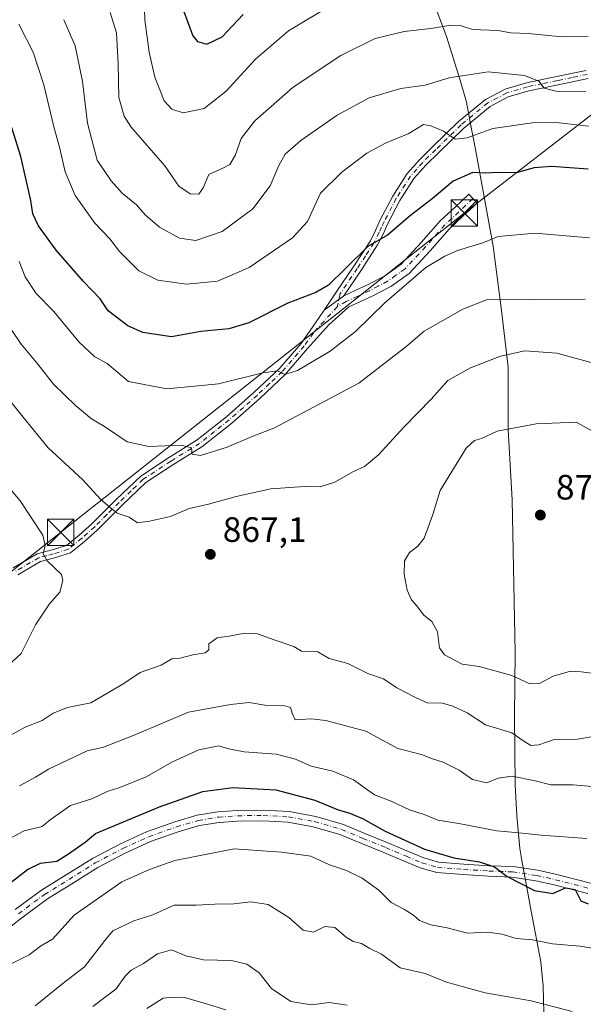
# Model space of a CAD drawing. Units: metres. Extents: x 627572 to 631018, y 4748123 to 4750500.
# Drawn here: x 629647 to 629807, y 4749248 to 4749528 of the extents above; entities that cross this region are included whole.
import ezdxf

# ---------------------------------------------------------------- set-up
doc = ezdxf.new("R2010")
doc.units = ezdxf.units.M
doc.header["$MEASUREMENT"] = 0
doc.linetypes.add('DGN Style 4', pattern=[2.6384748266838614, 1.318413404963828, -0.6592067024819142, 0.001648016756204785, -0.6592067024819142])
for name, color, linetype, lineweight in [('Camino Cxs', 7, 'Continuous', 0), ('Camino eje', 30, 'DGN Style 4', 13), ('Curva de nivel maestra', 30, 'Continuous', 30), ('Curva de nivel normal', 30, 'Continuous', 0), ('Entidad de ámbito territorial', 7, 'Continuous', 0), ('Entidad de ámbito territorial CxS', 92, 'Continuous', 0), ('Pista pavimentada Cxs', 135, 'Continuous', 0), ('Pista pavimentada eje', 135, 'DGN Style 4', 0), ('Punto de cota en terreno', 7, 'Continuous', 0), ('Rótulo de punto de cota en terreno', 7, 'Continuous', 0), ('Tendido', 6, 'Continuous', 0), ('Torre de tendido puntual', 7, 'Continuous', 0)]:
    doc.layers.add(name, color=color, linetype=linetype, lineweight=lineweight)
doc.styles.add('Style-Arial', font='txt')

# ---------------------------------------------------------------- blocks, each defined once
blk = doc.blocks.new('5PATER')
at = {"layer": 'Punto de cota en terreno', "linetype": 'Continuous', "lineweight": 0}
h = blk.add_hatch(color=51, dxfattribs=at)
edge = h.paths.add_edge_path()
edge.add_ellipse((0, 0), major_axis=(-0.1095731443231308, -0.1110710700762829), ratio=0.9994222409660322, start_angle=0, end_angle=360)
blk = doc.blocks.new('5TTEND')
at = {"layer": 'Entidad de ámbito territorial', "color": 7, "linetype": 'Continuous', "lineweight": 0}
for p, q in [((-0.375, 0.3754), (0.375, -0.3746)), ((0.3720000000000001, 0.3784000000000001), (-0.3720000000000001, -0.3776))]:
    blk.add_line(p, q, dxfattribs=at)
at = {"layer": 'Entidad de ámbito territorial', "color": 7, "linetype": 'Continuous', "lineweight": 0, "flags": 128}
blk.add_lwpolyline([(-0.375, -0.3746), (0.375, -0.3746), (0.375, 0.3754), (-0.375, 0.3754), (-0.3720000000000001, -0.3776)], dxfattribs=at)

msp = doc.modelspace()

# ---------------------------------------------------------------- linework, layer by layer
at = {"layer": 'Camino Cxs', "color": 7, "linetype": 'Continuous', "lineweight": 0, "extrusion": (0.1008719590092755, 0.07252398668181245, 0.9922525481153511), "elevation": 408817.912995833, "flags": 128}
msp.add_lwpolyline([(3488609.494433663, -3258261.355523926), (3488609.494433664, -3258268.243960164)], dxfattribs=at)
msp.add_lwpolyline([(3488609.494433663, -3258261.355523926), (3488609.494433664, -3258268.243960164)], dxfattribs=at)
at = {"layer": 'Camino Cxs', "color": 7, "linetype": 'Continuous', "lineweight": 0}
for points in [[(629808.6201, 4749511.0701, 841.6499999999943), (629800.0701000001, 4749509.290100001, 846.6542000000045), (629791.6801000005, 4749507.550100001, 850.6229000000021), (629785.8901000004, 4749505.8301, 851.6521000000067), (629780.7001, 4749503.130100001, 851.7109000000056), (629773.2401000002, 4749496.960100001, 853.6557999999932), (629766.1201, 4749490.040100001, 851.6238000000012), (629762.4001000002, 4749486.4101, 855.216499999995), (629759.0701000001, 4749482.620100001, 858.6546999999991), (629755.0800999999, 4749476.4101, 857.9973999999929), (629751.6201, 4749469.8301, 852.110400000005), (629750.2801000001, 4749466.840100001, 852.829199999993), (629748.7301000003, 4749463.7401, 852.388699999996), (629743.9401000004, 4749456.4101, 851.7488000000012), (629739.1001000004, 4749449.2501, 852.5068999999932), (629733.5504999999, 4749445.2601, 853.3626999999979), (629737.1501000002, 4749450.5701, 852.7430000000023), (629741.9801000003, 4749457.710100001, 851.593599999993), (629746.6901000004, 4749464.9101, 853.7188000000025), (629748.1601, 4749467.850099999, 854.5666999999958), (629749.5000999998, 4749470.860099999, 853.0883999999934), (629753.0401, 4749477.590100001, 855.7572999999975), (629757.1801000005, 4749484.040100001, 859.7017000000051), (629760.7001, 4749488.030099999, 856.7185000000027), (629764.4801000003, 4749491.720100001, 851.6664000000019), (629771.6700999998, 4749498.710100001, 853.1659000000074), (629779.3901000004, 4749505.100099999, 852.4979000000021), (629785.0100999996, 4749508.030099999, 851.5151999999945), (629791.1001000004, 4749509.840100001, 851.3472000000038), (629799.5900999998, 4749511.590100001, 846.2231999999932), (629808.0601000005, 4749513.360099999, 842.3836000000011)], [(629733.5504999999, 4749445.2601, 853.3626999999979), (629737.1501000002, 4749450.5701, 852.7430000000023), (629741.9801000003, 4749457.710100001, 851.593599999993), (629746.6901000004, 4749464.9101, 853.7188000000025), (629748.1601, 4749467.850099999, 854.5666999999958), (629749.5000999998, 4749470.860099999, 853.0883999999934), (629753.0401, 4749477.590100001, 855.7572999999975), (629757.1801000005, 4749484.040100001, 859.7017000000051), (629760.7001, 4749488.030099999, 856.7185000000027), (629764.4801000003, 4749491.720100001, 851.6664000000019), (629771.6700999998, 4749498.710100001, 853.1659000000074), (629779.3901000004, 4749505.100099999, 852.4979000000021), (629785.0100999996, 4749508.030099999, 851.5151999999945), (629791.1001000004, 4749509.840100001, 851.3472000000038), (629799.5900999998, 4749511.590100001, 846.2231999999932), (629808.0601000005, 4749513.360099999, 842.3836000000011)], [(629808.6201, 4749511.0701, 841.6499999999943), (629800.0701000001, 4749509.290100001, 846.6542000000045), (629791.6801000005, 4749507.550100001, 850.6229000000021), (629785.8901000004, 4749505.8301, 851.6521000000067), (629780.7001, 4749503.130100001, 851.7109000000056), (629773.2401000002, 4749496.960100001, 853.6557999999932), (629766.1201, 4749490.040100001, 851.6238000000012), (629762.4001000002, 4749486.4101, 855.216499999995), (629759.0701000001, 4749482.620100001, 858.6546999999991), (629755.0800999999, 4749476.4101, 857.9973999999929), (629751.6201, 4749469.8301, 852.110400000005), (629750.2801000001, 4749466.840100001, 852.829199999993), (629748.7301000003, 4749463.7401, 852.388699999996), (629743.9401000004, 4749456.4101, 851.7488000000012), (629739.1001000004, 4749449.2501, 852.5068999999932)], [(629645.1101000002, 4749371.9901, 872.7293999999965), (629651.9600999998, 4749375.950099999, 871.0481000000001), (629656.2701000003, 4749377.090100001, 870.6349000000046), (629660.2801000001, 4749378.380100001, 870.2446000000054), (629663.9301000005, 4749381.290100001, 869.8537999999972), (629667.5201000003, 4749384.530099999, 867.3457000000053), (629674.4301000005, 4749391.420100001, 864.8564000000043), (629681.4001000002, 4749398.090100001, 863.1104999999952), (629689.2901, 4749403.270099999, 862.5368000000017), (629697.4700999996, 4749408.3301, 860.7477999999975), (629705.7801000001, 4749414.950099999, 858.6006000000052), (629713.7901, 4749421.970100001, 857.0629000000046), (629720.7301000003, 4749428.530099999, 855.3751999999951), (629726.9700999996, 4749435.790100001, 854.0004000000046), (629732.1201, 4749443.1501, 853.0721000000049), (629733.5504999999, 4749445.2601, 853.3626999999979), (629739.1001000004, 4749449.2501, 852.5068999999932), (629742.3800999997, 4749450.780099999, 852.6224999999978), (629745.6601, 4749452.300100001, 853.8913999999932), (629750.6901000004, 4749454.920100001, 855.6551999999939), (629755.3901000004, 4749458.2501, 856.4152000000032), (629761.1300999997, 4749464.420100001, 855.8978000000062), (629766.6501000002, 4749470.670100001, 855.5320999999967), (629770.6501000002, 4749474.4101, 855.3004999999977), (629774.6501000002, 4749478.1601, 853.7535000000062), (629777.0100999996, 4749475.640100001, 855.0633999999991), (629773.0100999996, 4749471.9001, 857.7553999999947), (629769.1201, 4749468.270099999, 856.6971999999952), (629763.6801000005, 4749462.110099999, 857.6879999999946), (629757.6700999998, 4749455.6501, 858.2739000000003), (629752.4801000003, 4749451.9801, 858.4266000000061), (629747.1801000005, 4749449.210100001, 856.8355000000012), (629743.8300999999, 4749447.6601, 854.8852000000044), (629740.5500999996, 4749446.130100001, 853.7780999999959), (629734.9200999998, 4749441.090100001, 854.0142999999954), (629728.8300999999, 4749434.350099999, 854.783899999995), (629722.4301000005, 4749426.9101, 856.2247999999963), (629715.3701, 4749420.2301, 858.077099999995), (629707.2901, 4749413.140100001, 859.5084999999963), (629698.8201000001, 4749406.4101, 862.8824000000022), (629690.5500999996, 4749401.290100001, 864.252099999998), (629682.8701, 4749396.2501, 864.3785999999964), (629676.0800999999, 4749389.7401, 865.1300000000047), (629669.1300999997, 4749382.8201, 868.3191999999982), (629665.4501, 4749379.5001, 870.3252000000066), (629661.4101, 4749376.280099999, 870.8925000000017), (629656.9301000005, 4749374.840100001, 871.010500000004), (629652.8701, 4749373.7601, 870.8601999999955), (629646.4501, 4749370.050100001, 872.1089999999967)], [(629739.1001000004, 4749449.2501, 852.5068999999932), (629742.3800999997, 4749450.780099999, 852.6224999999978), (629745.6601, 4749452.300100001, 853.8913999999932), (629750.6901000004, 4749454.920100001, 855.6551999999939), (629755.3901000004, 4749458.2501, 856.4152000000032), (629761.1300999997, 4749464.420100001, 855.8978000000062), (629766.6501000002, 4749470.670100001, 855.5320999999967), (629770.6501000002, 4749474.4101, 855.3004999999977), (629774.6501000002, 4749478.1601, 853.7535000000062), (629777.0100999996, 4749475.640100001, 855.0633999999991), (629773.0100999996, 4749471.9001, 857.7553999999947), (629769.1201, 4749468.270099999, 856.6971999999952), (629763.6801000005, 4749462.110099999, 857.6879999999946), (629757.6700999998, 4749455.6501, 858.2739000000003), (629752.4801000003, 4749451.9801, 858.4266000000061), (629747.1801000005, 4749449.210100001, 856.8355000000012), (629743.8300999999, 4749447.6601, 854.8852000000044), (629740.5500999996, 4749446.130100001, 853.7780999999959), (629734.9200999998, 4749441.090100001, 854.0142999999954), (629728.8300999999, 4749434.350099999, 854.783899999995), (629722.4301000005, 4749426.9101, 856.2247999999963), (629715.3701, 4749420.2301, 858.077099999995), (629707.2901, 4749413.140100001, 859.5084999999963), (629698.8201000001, 4749406.4101, 862.8824000000022), (629690.5500999996, 4749401.290100001, 864.252099999998), (629682.8701, 4749396.2501, 864.3785999999964), (629676.0800999999, 4749389.7401, 865.1300000000047), (629669.1300999997, 4749382.8201, 868.3191999999982), (629665.4501, 4749379.5001, 870.3252000000066), (629661.4101, 4749376.280099999, 870.8925000000017), (629656.9301000005, 4749374.840100001, 871.010500000004), (629652.8701, 4749373.7601, 870.8601999999955), (629646.4501, 4749370.050100001, 872.1089999999967)], [(629645.1101000002, 4749371.9901, 872.7293999999965), (629651.9600999998, 4749375.950099999, 871.0481000000001), (629656.2701000003, 4749377.090100001, 870.6349000000046), (629660.2801000001, 4749378.380100001, 870.2446000000054), (629663.9301000005, 4749381.290100001, 869.8537999999972), (629667.5201000003, 4749384.530099999, 867.3457000000053), (629674.4301000005, 4749391.420100001, 864.8564000000043), (629681.4001000002, 4749398.090100001, 863.1104999999952), (629689.2901, 4749403.270099999, 862.5368000000017), (629697.4700999996, 4749408.3301, 860.7477999999975), (629705.7801000001, 4749414.950099999, 858.6006000000052), (629713.7901, 4749421.970100001, 857.0629000000046), (629720.7301000003, 4749428.530099999, 855.3751999999951), (629726.9700999996, 4749435.790100001, 854.0004000000046), (629732.1201, 4749443.1501, 853.0721000000049), (629733.5504999999, 4749445.2601, 853.3626999999979)]]:
    msp.add_polyline3d(points, dxfattribs=at)
at = {"layer": 'Camino eje', "color": 30, "linetype": 'DGN Style 4', "lineweight": 13}
for points in [[(629808.3400999998, 4749512.215100001, 841.7247999999963), (629804.0651000004, 4749511.325099999, 843.8822999999975), (629799.8300999999, 4749510.440099999, 846.4419999999956), (629795.6350999996, 4749509.5701, 849.0494999999937), (629791.3901000004, 4749508.6951, 850.9817000000039), (629785.4501, 4749506.9301, 851.4256000000023), (629782.8551000003, 4749505.5801, 850.6910000000062), (629780.0450999998, 4749504.1151, 852.061799999996), (629772.4550999999, 4749497.835100001, 853.074099999998), (629765.3000999996, 4749490.880100001, 851.6227999999975), (629761.5500999996, 4749487.220100001, 855.9766999999993), (629759.8850999996, 4749485.325099999, 858.1009000000049), (629758.1250999998, 4749483.3301, 859.3874999999971), (629754.0601000005, 4749477.0001, 856.9263999999966), (629750.5601000005, 4749470.345100001, 852.6751999999979), (629749.8901000004, 4749468.840100001, 853.1009000000049), (629749.2200999996, 4749467.345100001, 853.7234999999928), (629747.7100999998, 4749464.325099999, 852.6842999999935), (629745.3151000004, 4749460.6601, 851.8764999999986), (629742.9600999998, 4749457.0601, 851.2066999999952), (629738.1250999998, 4749449.9101, 852.3641999999963), (629737.2566999998, 4749446.176700001, 852.578999999998)], [(629775.8300999999, 4749476.9001, 854.2065000000002), (629773.8300999999, 4749475.030099999, 855.3898999999947), (629771.8300999999, 4749473.155099999, 856.7293999999965), (629769.8850999996, 4749471.340100001, 856.4184999999999), (629767.8850999996, 4749469.470100001, 855.6576999999961), (629762.4051000001, 4749463.265100001, 856.6085000000021), (629756.5301000001, 4749456.950099999, 857.244399999996), (629753.9351000005, 4749455.1151, 857.1598999999987), (629751.5850999998, 4749453.450099999, 856.6714000000065), (629748.9351000005, 4749452.065099999, 856.0089000000008), (629746.4200999998, 4749450.755100001, 855.279800000004), (629743.1051000003, 4749449.220100001, 853.6358000000038), (629739.8251, 4749447.690099999, 852.790599999993), (629737.2566999998, 4749446.176700001, 852.578999999998)], [(629737.2566999998, 4749446.176700001, 852.578999999998), (629733.5201000003, 4749442.120100001, 853.2461999999941), (629730.4751000004, 4749438.7501, 853.921100000007), (629727.9001000002, 4749435.0701, 854.1638999999997), (629721.5800999999, 4749427.720100001, 855.5540000000037), (629718.0500999996, 4749424.380100001, 856.704700000002), (629714.5800999999, 4749421.100099999, 857.5230000000012), (629710.5751, 4749417.590100001, 857.9122000000062), (629706.5351, 4749414.045100001, 858.9995999999956), (629702.3800999997, 4749410.735099999, 859.9158000000025), (629698.1451000003, 4749407.370100001, 861.0736000000034), (629689.9200999998, 4749402.280099999, 862.8742000000057), (629682.1350999996, 4749397.170100001, 863.2333999999975), (629678.6501000002, 4749393.835100001, 864.3717000000034), (629675.2550999997, 4749390.5801, 864.9443999999932), (629671.8000999996, 4749387.1351, 865.8479999999981), (629668.3251, 4749383.675100001, 867.7563999999984), (629664.6901000004, 4749380.395099999, 869.9407000000066), (629660.8450999996, 4749377.3301, 869.9553000000016), (629656.6001000004, 4749375.965100001, 870.8043000000034), (629654.5701000001, 4749375.425100001, 870.8879000000015), (629652.4151, 4749374.8551, 870.8821000000027), (629645.7801000001, 4749371.020099999, 872.3831000000064)]]:
    msp.add_polyline3d(points, dxfattribs=at)
at = {"layer": 'Curva de nivel maestra', "color": 30, "linetype": 'Continuous', "lineweight": 30, "flags": 128}
for points, elevation in [([(629692.1799999997, 4749534.210100001), (629696.2400000002, 4749523.1501), (629697.5700000003, 4749521.540100001), (629700.2400000002, 4749520.790100001), (629704.5700000003, 4749522.9001), (629710.5700000003, 4749529.2401)], 825), ([(629808.5700000003, 4749485.2401), (629798.1600000003, 4749486.0601), (629793.2699999996, 4749485.670100001), (629788.1600000003, 4749484.280099999), (629782.8099999997, 4749484.340100001), (629779.5300000003, 4749484.1801), (629775.8099999997, 4749484.360099999), (629770.25, 4749481.870100001), (629764.2699999996, 4749476.8301), (629758.0800000001, 4749472.140100001), (629751.5599999997, 4749466.5001), (629745.9199999999, 4749463.3301), (629739.6500000004, 4749457.0101), (629734.7400000002, 4749452.290100001), (629731.1500000004, 4749450.200099999), (629723.2199999997, 4749447.220100001), (629712.1299999999, 4749441.610099999), (629706.4800000006, 4749439.890100001), (629698.5099999999, 4749439.200099999), (629690.1799999997, 4749437.600099999), (629681.9900000002, 4749438.9101), (629677.7599999999, 4749440.8101), (629672.1699999999, 4749445.040100001), (629669.8899999997, 4749448.4301), (629665.1500000004, 4749453.360099999), (629657.3799999999, 4749462.2601), (629652.3399999999, 4749469.210100001), (629650.7100000001, 4749472.590100001), (629650.1799999997, 4749476.390100001), (629647.2999999998, 4749488.850099999), (629640.3600000005, 4749510.950099999)], 850), ([(629643.2400000002, 4749281.6801), (629649.2400000002, 4749286.3201), (629652.9100000003, 4749288.040100001), (629657.5700000003, 4749288.6501), (629660.9100000003, 4749290.720100001), (629665.5700000003, 4749294.0801), (629668.5700000003, 4749296.5101), (629686.7000000002, 4749304.120100001), (629699.0199999996, 4749308.4101), (629707.5700000003, 4749309.5801), (629719.8300000001, 4749308.890100001), (629730.9400000004, 4749306.020099999), (629737.5, 4749303.2401), (629740.5700000003, 4749302.360099999), (629744.4400000004, 4749300.7401), (629750.8499999996, 4749297.1601), (629762.04, 4749292.0801), (629770.4299999997, 4749289.5801), (629777.7400000002, 4749288.420100001), (629781.9500000002, 4749287.0801), (629785.5700000003, 4749284.2601), (629793.3200000003, 4749280.300100001), (629798.5499999998, 4749279.450099999), (629802.1399999997, 4749281.040100001), (629804.8899999997, 4749280.600099999), (629806.5099999999, 4749277.380100001), (629808.6100000005, 4749276.5601)], 850)]:
    msp.add_lwpolyline(points, dxfattribs=dict(at, elevation=elevation))
at = {"layer": 'Curva de nivel normal', "color": 30, "linetype": 'Continuous', "lineweight": 0, "flags": 128}
for points, elevation in [([(629682.4000000004, 4749533.75), (629682.54, 4749527.699999999), (629683.8399999999, 4749518.52), (629685.3899999997, 4749511.380000001), (629688.04, 4749504.74), (629690.25, 4749502.350000001), (629693.4699999997, 4749501.300000001), (629699.4699999997, 4749502.550000001), (629705.6699999999, 4749507.470000001), (629714.0300000003, 4749516.52), (629723.4000000004, 4749524.630000001), (629735.9000000004, 4749532.029999999)], 830.0000000000001), ([(629808.5700000003, 4749522.980000001), (629801.2400000002, 4749522.9), (629791.5700000003, 4749523.82), (629786.5700000003, 4749523.99), (629782.9400000004, 4749524.66), (629775.7000000002, 4749524.980000001), (629772.1900000004, 4749526.08), (629769.5499999998, 4749526.230000001), (629763.9100000003, 4749525.230000001), (629756.2400000002, 4749524.359999999), (629748.0800000001, 4749522.369999999), (629738.29, 4749517.57), (629724.75, 4749508.560000001), (629713.8499999996, 4749499), (629709.9900000002, 4749493.99), (629708.2300000006, 4749489.119999999), (629706.7699999996, 4749486.640000001), (629704.7300000006, 4749485.560000001), (629700.75, 4749483.800000001), (629699.1299999999, 4749479.970000001), (629697.9600000001, 4749478.189999999), (629695.4400000004, 4749478.24), (629692.2199999997, 4749480.480000001), (629688.2800000003, 4749486.25), (629678.7300000006, 4749497.26), (629676.7300000006, 4749500.310000001), (629675.2000000002, 4749505.640000001), (629675, 4749515.220000001), (629674.4900000002, 4749524.029999999), (629672.7000000002, 4749529.76)], 835), ([(629807.9600000001, 4749507.359999999), (629799.5, 4749507.460000001), (629796.0700000003, 4749508.289999999), (629794.5999999996, 4749510.279999999), (629790.5199999996, 4749511.930000001), (629780.1900000004, 4749512.9), (629769.0999999996, 4749511.230000001), (629762.2400000002, 4749509.130000001), (629755.3200000003, 4749508.230000001), (629746.3200000003, 4749505.529999999), (629737.2400000002, 4749500.59), (629726.9199999999, 4749493.439999999), (629722.5, 4749489.529999999), (629720.6500000004, 4749486.310000001), (629718.2000000002, 4749480.51), (629713.29, 4749474.02), (629704.5700000003, 4749467.59), (629697.0300000003, 4749465.029999999), (629692.4100000003, 4749465.699999999), (629686.7100000001, 4749468.810000001), (629682.7100000001, 4749472.310000001), (629680.2000000002, 4749475.189999999), (629676.1200000001, 4749478.42), (629673.0199999996, 4749482), (629668.9900000002, 4749487.859999999), (629666.2999999998, 4749498.380000001), (629664.8399999999, 4749510.180000001), (629662.7699999996, 4749520.34), (629659.5899999999, 4749527.76)], 840), ([(629808.6399999997, 4749497.51), (629799.4900000002, 4749498.550000001), (629792.6399999997, 4749498.439999999), (629781.4500000002, 4749496.82), (629774.2100000001, 4749494.199999999), (629770.8200000003, 4749493.800000001), (629767.4699999997, 4749496.09), (629763.9000000004, 4749497.58), (629761.7599999999, 4749497.949999999), (629757.5999999996, 4749495.41), (629751, 4749492.680000001), (629745.6399999997, 4749489.800000001), (629738.54, 4749484.42), (629732.4699999997, 4749478.439999999), (629728.8499999996, 4749470.449999999), (629724.5199999996, 4749465.789999999), (629712.1900000004, 4749457.310000001), (629703.2699999996, 4749453.439999999), (629694.4400000004, 4749452.600000001), (629686.2199999997, 4749453.710000001), (629680.8799999999, 4749456.42), (629675.3600000005, 4749461.9), (629672.5999999996, 4749465.480000001), (629668.3600000005, 4749469.939999999), (629662.7599999999, 4749477.789999999), (629659.9100000003, 4749484.49), (629658.3600000005, 4749491.57), (629656.7000000002, 4749497.32), (629653.9000000004, 4749509.25), (629650.8600000005, 4749518.539999999), (629646.7400000002, 4749526.470000001)], 845), ([(629646.8200000003, 4749459.07), (629648.5999999996, 4749454.66), (629651.7199999997, 4749449.970000001), (629656.6699999999, 4749444.880000001), (629663.8200000003, 4749436.25), (629668.3200000003, 4749431.980000001), (629671.9000000004, 4749430.060000001), (629677.9000000004, 4749424.949999999), (629688.8200000003, 4749422.859999999), (629703.5499999998, 4749424.310000001), (629716.1500000004, 4749427.439999999), (629720.2699999996, 4749428), (629722.3700000001, 4749426.980000001), (629725.9400000004, 4749428.07), (629735.2400000002, 4749433.59), (629742.4500000002, 4749439.130000001), (629750.7599999999, 4749447.27), (629762.4400000004, 4749457.300000001), (629767.8300000001, 4749460.52), (629771.4699999997, 4749462.199999999), (629778.6200000001, 4749464.390000001), (629783.04, 4749466.119999999), (629793.54, 4749467.08), (629809.0099999999, 4749465.789999999)], 855), ([(629637.6399999997, 4749449.880000001), (629647.4299999997, 4749435.600000001), (629652.1799999997, 4749429.890000001), (629656.6399999997, 4749424.230000001), (629662.8700000001, 4749418.08), (629667.4100000003, 4749414.369999999), (629671.1500000004, 4749412.119999999), (629677.5700000003, 4749407.789999999), (629683.6799999997, 4749406.430000001), (629692.9800000006, 4749406.83), (629695.8399999999, 4749406.140000001), (629696.0199999996, 4749404.26), (629698.3799999999, 4749403.890000001), (629705.9400000004, 4749406.33), (629713.0499999998, 4749409.33), (629719.2400000002, 4749411.680000001), (629743.3799999999, 4749424.52), (629756.7999999998, 4749434.810000001), (629762, 4749439.220000001), (629772.9400000004, 4749445.51), (629779.7100000001, 4749448.15), (629807.7400000002, 4749448.34)], 860), ([(629813.6500000004, 4749429.189999999), (629799.6799999997, 4749432.980000001), (629790.5700000003, 4749433.619999999), (629783.6299999999, 4749432.140000001), (629775.1299999999, 4749428.859999999), (629768.7199999997, 4749425.220000001), (629763.9299999997, 4749419.930000001), (629756.3300000001, 4749412.07), (629749.0099999999, 4749404.100000001), (629744.9900000002, 4749400.76), (629741.6799999997, 4749399.24), (629736.5700000003, 4749396.380000001), (629732.3899999997, 4749395.050000001), (629727.8399999999, 4749395.140000001), (629718.3700000001, 4749394.4), (629708.5099999999, 4749392.310000001), (629700.7000000002, 4749390.119999999), (629695.1500000004, 4749388.869999999), (629689.8700000001, 4749386.609999999), (629683.8600000005, 4749385.300000001), (629680.4600000001, 4749384.74), (629678.1500000004, 4749386.439999999), (629674.75, 4749387.529999999), (629672.7100000001, 4749389.130000001), (629670.0099999999, 4749391.470000001), (629664.8399999999, 4749397.060000001), (629655.0899999999, 4749406.109999999), (629647.9600000001, 4749414.789999999), (629643.8200000003, 4749420.039999999)], 865), ([(629805.1500000004, 4749413.359999999), (629793.7699999996, 4749412.930000001), (629782.6900000004, 4749410.84), (629778.2599999999, 4749408.77), (629776.2400000002, 4749408.189999999), (629773.9100000003, 4749405.960000001), (629766.5300000003, 4749393.970000001), (629764.4600000001, 4749387.199999999), (629761.9900000002, 4749380.460000001), (629760.1399999997, 4749378.17), (629757.8399999999, 4749376.359999999), (629756.3499999996, 4749374.02), (629756.2400000002, 4749370.230000001), (629757.0999999996, 4749365.680000001), (629758.3499999996, 4749362.890000001), (629759.7800000003, 4749361.32), (629761.9100000003, 4749358.539999999), (629764.1500000004, 4749356.720000001), (629765.7599999999, 4749353.859999999), (629766.3399999999, 4749349.26), (629767.7199999997, 4749347.27), (629770.8200000003, 4749345.680000001), (629772.7800000003, 4749344.58), (629777.6299999999, 4749343.960000001), (629786.9299999997, 4749341.369999999), (629791.9800000006, 4749339), (629794.79, 4749339.15), (629798.6200000001, 4749341.230000001), (629803.5700000003, 4749342.630000001), (629806.6100000005, 4749342.439999999), (629811.04, 4749341.880000001)], 870), ([(629813.6200000001, 4749408.75), (629805.1500000004, 4749413.359999999)], 870), ([(629644.1399999997, 4749394.640000001), (629647.1699999999, 4749391.039999999), (629653.5999999996, 4749381.310000001), (629654.2000000002, 4749378.390000001), (629653.6900000004, 4749375.939999999), (629654.8499999996, 4749373.99), (629658.9100000003, 4749370.119999999), (629659.3099999997, 4749368.380000001), (629658.4199999999, 4749365.119999999), (629655.4699999997, 4749361.779999999), (629651.5, 4749355.779999999), (629647.4000000004, 4749347.680000001), (629643.5599999997, 4749344.039999999)], 870), ([(629644.2699999996, 4749324.350000001), (629648.54, 4749326.720000001), (629653.4299999997, 4749328.59), (629656.54, 4749330.720000001), (629660.5700000003, 4749332.279999999), (629667.2400000002, 4749333.640000001), (629676.5700000003, 4749339.17), (629681.2400000002, 4749342.24), (629687.2400000002, 4749344.359999999), (629690.2400000002, 4749346.180000001), (629692.5700000003, 4749346.32), (629696.2400000002, 4749347.25), (629699.7100000001, 4749347.800000001), (629700.7800000003, 4749348.66), (629700.7800000003, 4749350.449999999), (629703.1600000003, 4749352.100000001), (629706.5899999999, 4749352.58), (629711.04, 4749353.439999999), (629714.6100000005, 4749353.220000001), (629719.3300000001, 4749351.539999999), (629724.9000000004, 4749349.680000001), (629727.1399999997, 4749348.33), (629731.7800000003, 4749348.140000001), (629734.9600000001, 4749346.279999999), (629740.2400000002, 4749344.789999999), (629745.9699999997, 4749341.960000001), (629750.3799999999, 4749340.42), (629754.2400000002, 4749337.880000001), (629759.4800000006, 4749335.199999999), (629762.7999999998, 4749333.619999999), (629767.1399999997, 4749333.550000001), (629770.0899999999, 4749332.710000001), (629774.2400000002, 4749330.77), (629779.4100000003, 4749327.41), (629786.9199999999, 4749325.08), (629790.3099999997, 4749322.699999999), (629792.2599999999, 4749321.5), (629794.5700000003, 4749321.720000001), (629798.9100000003, 4749323.24), (629805.5700000003, 4749323.359999999), (629810.5700000003, 4749324.180000001)], 865), ([(629816.1399999997, 4749309.279999999), (629804.3700000001, 4749310.310000001), (629797.9699999997, 4749310.34), (629793.4900000002, 4749311.480000001), (629787.0099999999, 4749312.779999999), (629782.9800000006, 4749312.230000001), (629779.8099999997, 4749310.92), (629775.6900000004, 4749311.9), (629771.9600000001, 4749314.51), (629767.3499999996, 4749316.74), (629764.3399999999, 4749317.699999999), (629761.1799999997, 4749318.92), (629754.5300000003, 4749320.66), (629745.3499999996, 4749325.560000001), (629734.0499999998, 4749328.609999999), (629729.8899999997, 4749329.130000001), (629725.3099999997, 4749328.84), (629724.4800000006, 4749330.67), (629723.9600000001, 4749332.289999999), (629721.9800000006, 4749332.91), (629716.6799999997, 4749332.960000001), (629712.2400000002, 4749333.779999999), (629706.9100000003, 4749333.210000001), (629695.0300000003, 4749330.980000001), (629679.1100000005, 4749324.300000001), (629670.8600000005, 4749321.08), (629666.2199999997, 4749320), (629655.2100000001, 4749314.810000001), (629651.54, 4749312.480000001), (629646.9299999997, 4749310.060000001)], 860), ([(629808.2400000002, 4749295.050000001), (629795.2000000002, 4749296.07), (629788.9100000003, 4749296.74), (629782.6600000003, 4749297.279999999), (629771.8399999999, 4749299.33), (629765.9000000004, 4749300.34), (629761.9299999997, 4749301.869999999), (629757.8499999996, 4749303.26), (629752.5999999996, 4749305.710000001), (629747.9000000004, 4749307.5), (629741.8399999999, 4749311.789999999), (629735.9699999997, 4749314.220000001), (629729.8099999997, 4749315.67), (629725.4400000004, 4749317.65), (629719.8700000001, 4749319.08), (629710.8399999999, 4749319.720000001), (629706.4299999997, 4749320.539999999), (629703.5700000003, 4749321.42), (629697.9100000003, 4749320.33), (629690.4199999999, 4749316.92), (629682.9500000002, 4749312.65), (629675.4199999999, 4749309.560000001), (629671.8799999999, 4749308.470000001), (629667.4699999997, 4749306.4), (629661.4000000004, 4749304.42), (629655.6200000001, 4749300.430000001), (629653.3899999997, 4749298.539999999), (629648.2400000002, 4749297.24), (629642.2400000002, 4749294.02)], 855), ([(629644.5700000003, 4749259.449999999), (629649.6600000003, 4749262), (629652.9100000003, 4749264.529999999), (629656.3200000003, 4749266.449999999), (629662.5, 4749273.26), (629676.0599999997, 4749282.76), (629683.8600000005, 4749286.32), (629691.0800000001, 4749288.810000001), (629707.9299999997, 4749292.16), (629721.4299999997, 4749291.16), (629729.7699999996, 4749290.029999999), (629735.0999999996, 4749287.640000001), (629739.8499999996, 4749286.01), (629744.3899999997, 4749283.84), (629749.04, 4749280.4), (629752.5499999998, 4749276.890000001), (629756.3700000001, 4749274.92), (629758.9199999999, 4749273.350000001), (629760.6200000001, 4749271.789999999), (629763.8399999999, 4749270.600000001), (629768.4699999997, 4749269.710000001), (629774.2999999998, 4749268.15), (629780.0999999996, 4749268.480000001), (629784.0800000001, 4749267.949999999), (629788.1600000003, 4749266.710000001), (629792.7999999998, 4749266.34), (629798.4500000002, 4749265.189999999), (629806.3099999997, 4749264.52), (629817.6100000005, 4749262.630000001)], 845), ([(629651.4400000004, 4749247.539999999), (629659.3899999997, 4749253.939999999), (629665.4400000004, 4749258.640000001), (629671.1799999997, 4749266.15), (629673.4299999997, 4749268.850000001), (629679.4600000001, 4749271.699999999), (629684.8600000005, 4749273.4), (629690.9000000004, 4749276.109999999), (629697.1900000004, 4749276.109999999), (629702.4500000002, 4749276.449999999), (629707.9100000003, 4749276.5), (629712.5800000001, 4749277.050000001), (629717.5899999999, 4749276.300000001), (629723.4699999997, 4749272.680000001), (629727.54, 4749269.01), (629730.4800000006, 4749268.460000001), (629733.7199999997, 4749270.060000001), (629736.5700000003, 4749269.82), (629739.8399999999, 4749267.01), (629741.7800000003, 4749265.83), (629744.1200000001, 4749265.289999999), (629746.54, 4749263.800000001), (629749.8300000001, 4749262.25), (629755.1500000004, 4749258.359999999), (629762.2400000002, 4749256.699999999), (629768.3399999999, 4749254.26), (629779.2699999996, 4749251.220000001), (629792.4299999997, 4749248.970000001), (629804.0700000003, 4749245.949999999)], 840), ([(629667.75, 4749247.32), (629674.4400000004, 4749252.380000001), (629677.0199999996, 4749255.960000001), (629678.7199999997, 4749257.66), (629682.2400000002, 4749259.560000001), (629686.2100000001, 4749262.279999999), (629690.1100000005, 4749263.49), (629694.2100000001, 4749261.730000001), (629699.2699999996, 4749260.640000001), (629707.1799999997, 4749260.390000001), (629711.5499999998, 4749259.42), (629715.0599999997, 4749256.930000001), (629718.6200000001, 4749252.5), (629724.0599999997, 4749248.77), (629729.9699999997, 4749247.84), (629734.9699999997, 4749248.529999999), (629740.1200000001, 4749247.74)], 835), ([(629705.5999999996, 4749246.380000001), (629698.5300000003, 4749248.58), (629693.4900000002, 4749250.02), (629689.7100000001, 4749249.92), (629687.8200000003, 4749249.730000001), (629683.0999999996, 4749246.789999999)], 830.0000000000001)]:
    msp.add_lwpolyline(points, dxfattribs=dict(at, elevation=elevation))
at = {"layer": 'Entidad de ámbito territorial', "color": 7, "linetype": 'Continuous', "lineweight": 0, "flags": 128}
msp.add_lwpolyline([(629796.1390000017, 4749238.147000001), (629795.8090000009, 4749253.118000001), (629795.0880000025, 4749260.077999999), (629792.359000002, 4749274.466000002), (629791.1500000015, 4749281.163000002), (629789.7630000021, 4749288.830000003), (629789.1430000007, 4749292.266999999), (629788.3520000007, 4749301.509999998), (629787.8270000016, 4749310.381), (629787.6120000009, 4749329.923999999), (629787.8260000006, 4749347.958000001), (629787.0110000009, 4749391.351), (629785.8940000017, 4749411.247999999), (629785.8609999998, 4749429.020000001), (629783.971000001, 4749445.084), (629781.6299999999, 4749463.42), (629780.393, 4749470.107), (629776.449000002, 4749491.444000003), (629775.5580000014, 4749496.166), (629774.0200000012, 4749504.318000002), (629772.174, 4749510.607999999), (629768.3620000015, 4749522.931999999), (629760.1919999997, 4749544.642999998)], dxfattribs=at)
at = {"layer": 'Entidad de ámbito territorial CxS', "color": 92, "linetype": 'Continuous', "lineweight": 0, "flags": 128}
msp.add_lwpolyline([(629796.1390000011, 4749238.147), (629795.8090000004, 4749253.118), (629795.0879999996, 4749260.078000001), (629792.3589999992, 4749274.466000001), (629791.1500000011, 4749281.163000001), (629789.7629999993, 4749288.830000001), (629789.1430000003, 4749292.267), (629788.3520000002, 4749301.509999999), (629787.8269999988, 4749310.380999999), (629787.6120000003, 4749329.924000001), (629787.826, 4749347.958000001), (629787.0110000003, 4749391.351), (629785.8940000013, 4749411.248000001), (629785.8609999992, 4749429.02), (629783.9710000004, 4749445.084000001), (629781.6299999993, 4749463.42), (629780.3929999995, 4749470.107), (629776.4489999993, 4749491.444000001), (629775.5580000009, 4749496.165999999), (629774.0200000006, 4749504.318000001), (629772.1739999994, 4749510.607999999), (629768.3619999987, 4749522.932), (629760.1919999992, 4749544.642999999)], dxfattribs=at)
at = {"layer": 'Pista pavimentada Cxs', "color": 135, "linetype": 'Continuous', "lineweight": 0}
for points in [[(629645.7565000001, 4749274.893100001, 853.9765000000043), (629653.2023, 4749280.417500001, 854.1809999999969), (629660.2370999996, 4749284.734300001, 851.1015999999945), (629667.7407000001, 4749289.4439, 849.1717999999966), (629675.6869000001, 4749293.617699999, 848.9250999999931), (629683.0897000004, 4749296.997300001, 848.3150000000023), (629691.1272999998, 4749299.810500001, 849.6837999999989), (629697.4420999996, 4749301.672499999, 848.7014999999956), (629703.3151000004, 4749302.6513, 847.6845999999933), (629708.8280999997, 4749303.056700001, 848.261599999998), (629716.2269000001, 4749303.1371, 849.7621999999974), (629723.5937000001, 4749302.7323, 850.2554999999993), (629731.1425000001, 4749301.352299999, 851.3202000000019), (629738.9990999997, 4749299.0845, 851.5035000000062), (629745.1019000001, 4749296.514900001, 852.1662999999972), (629751.6092999997, 4749293.8961, 853.093200000003), (629757.4984999998, 4749291.428900001, 853.5690000000033), (629761.8618999999, 4749289.5591, 852.433999999994), (629766.0685000002, 4749288.357100001, 852.1668999999965), (629773.2915000003, 4749287.8135, 852.8813999999984), (629780.4052999998, 4749287.3391, 852.5187000000006), (629787.2134999996, 4749287.098900001, 851.418399999995), (629794.2565000001, 4749286.046499999, 852.186799999996), (629799.6497, 4749284.8391, 852.2670999999974), (629809.2692999998, 4749282.374700001, 851.3408999999956)], [(629645.7565000001, 4749274.893100001, 853.9765000000043), (629653.2023, 4749280.417500001, 854.1809999999969), (629660.2370999996, 4749284.734300001, 851.1015999999945), (629667.7407000001, 4749289.4439, 849.1717999999966), (629675.6869000001, 4749293.617699999, 848.9250999999931), (629683.0897000004, 4749296.997300001, 848.3150000000023), (629691.1272999998, 4749299.810500001, 849.6837999999989), (629697.4420999996, 4749301.672499999, 848.7014999999956), (629703.3151000004, 4749302.6513, 847.6845999999933), (629708.8280999997, 4749303.056700001, 848.261599999998), (629716.2269000001, 4749303.1371, 849.7621999999974), (629723.5937000001, 4749302.7323, 850.2554999999993), (629731.1425000001, 4749301.352299999, 851.3202000000019), (629738.9990999997, 4749299.0845, 851.5035000000062), (629745.1019000001, 4749296.514900001, 852.1662999999972), (629751.6092999997, 4749293.8961, 853.093200000003), (629757.4984999998, 4749291.428900001, 853.5690000000033), (629761.8618999999, 4749289.5591, 852.433999999994), (629766.0685000002, 4749288.357100001, 852.1668999999965), (629773.2915000003, 4749287.8135, 852.8813999999984), (629780.4052999998, 4749287.3391, 852.5187000000006), (629787.2134999996, 4749287.098900001, 851.418399999995), (629794.2565000001, 4749286.046499999, 852.186799999996), (629799.6497, 4749284.8391, 852.2670999999974), (629809.2692999998, 4749282.374700001, 851.3408999999956)], [(629808.5389, 4749279.4649, 851.701199999996), (629798.9495000001, 4749281.921499999, 850.5323999999965), (629793.7065000003, 4749283.0953, 851.2179000000034), (629786.9380999999, 4749284.106699999, 851.398199999996), (629780.2525000004, 4749284.342700001, 852.2152999999963), (629773.0790999997, 4749284.820900001, 852.3129999999946), (629765.5383000001, 4749285.388499999, 851.2874000000012), (629760.8548999998, 4749286.726700001, 850.6573999999965), (629756.3280999997, 4749288.6667, 851.590200000006), (629750.4697000004, 4749291.1209, 851.2404999999999), (629743.9596999995, 4749293.740700001, 850.406799999997), (629737.9974999997, 4749296.2511, 849.8398000000016), (629730.4550999999, 4749298.428300001, 850.5923999999941), (629723.2402999997, 4749299.747099999, 851.2863999999972), (629716.1608999996, 4749300.136299999, 849.6934999999941), (629708.9545, 4749300.0579, 848.2847000000038), (629703.6725000005, 4749299.669500001, 848.4581999999937), (629698.1155000003, 4749298.7433, 848.4961999999941), (629692.0477, 4749296.954100001, 847.970300000001), (629684.2105, 4749294.211100001, 848.7241000000067), (629677.0083, 4749290.9231, 848.6325000000071), (629669.2379000002, 4749286.841700001, 848.0700999999973), (629661.8191000001, 4749282.1853, 849.3365000000049), (629654.8838999998, 4749277.929500001, 849.7538999999962), (629647.5658999998, 4749272.5001, 848.4744999999967), (629637.9461000003, 4749265.088099999, 849.715400000001)], [(629808.5389, 4749279.4649, 851.701199999996), (629798.9495000001, 4749281.921499999, 850.5323999999965), (629793.7065000003, 4749283.0953, 851.2179000000034), (629786.9380999999, 4749284.106699999, 851.398199999996), (629780.2525000004, 4749284.342700001, 852.2152999999963), (629773.0790999997, 4749284.820900001, 852.3129999999946), (629765.5383000001, 4749285.388499999, 851.2874000000012), (629760.8548999998, 4749286.726700001, 850.6573999999965), (629756.3280999997, 4749288.6667, 851.590200000006), (629750.4697000004, 4749291.1209, 851.2404999999999), (629743.9596999995, 4749293.740700001, 850.406799999997), (629737.9974999997, 4749296.2511, 849.8398000000016), (629730.4550999999, 4749298.428300001, 850.5923999999941), (629723.2402999997, 4749299.747099999, 851.2863999999972), (629716.1608999996, 4749300.136299999, 849.6934999999941), (629708.9545, 4749300.0579, 848.2847000000038), (629703.6725000005, 4749299.669500001, 848.4581999999937), (629698.1155000003, 4749298.7433, 848.4961999999941), (629692.0477, 4749296.954100001, 847.970300000001), (629684.2105, 4749294.211100001, 848.7241000000067), (629677.0083, 4749290.9231, 848.6325000000071), (629669.2379000002, 4749286.841700001, 848.0700999999973), (629661.8191000001, 4749282.1853, 849.3365000000049), (629654.8838999998, 4749277.929500001, 849.7538999999962), (629647.5658999998, 4749272.5001, 848.4744999999967), (629637.9461000003, 4749265.088099999, 849.715400000001)]]:
    msp.add_polyline3d(points, dxfattribs=at)
at = {"layer": 'Pista pavimentada eje', "color": 135, "linetype": 'DGN Style 4', "lineweight": 0}
msp.add_polyline3d([(629646.6612999998, 4749273.6965, 851.1904000000068), (629654.0431000004, 4749279.1735, 851.7468999999984), (629661.0280999999, 4749283.4597, 849.9217999999966), (629668.4892999995, 4749288.142899999, 847.9456999999967), (629676.3475000003, 4749292.270300001, 847.8257000000013), (629683.6501000002, 4749295.6041, 848.4205999999976), (629691.5875000004, 4749298.382300001, 848.3951999999991), (629697.7789000003, 4749300.207900001, 848.5430999999954), (629703.4939000001, 4749301.160300001, 847.9667999999948), (629708.8913000004, 4749301.5573, 847.8418999999994), (629716.1939000003, 4749301.636700001, 849.2687000000006), (629723.4171000002, 4749301.239700001, 850.5700000000071), (629730.7988999998, 4749299.8903, 850.8515000000043), (629738.4983000001, 4749297.6679, 849.6777000000002), (629744.5307, 4749295.127900001, 851.2225999999937), (629751.0395000001, 4749292.508500001, 850.9015999999974), (629756.9133000001, 4749290.047900001, 852.434500000003), (629761.3583000004, 4749288.142899999, 850.869000000006), (629765.8032999998, 4749286.8729, 850.9152999999933), (629773.1853, 4749286.317299999, 852.2676999999967), (629780.3289000001, 4749285.8409, 852.3698000000004), (629787.0758999997, 4749285.6029, 851.4094000000041), (629793.9814999999, 4749284.570900001, 851.6481000000058), (629799.2997000003, 4749283.3803, 851.1043000000063), (629808.9040999999, 4749280.919700001, 851.4946999999958)], dxfattribs=at)
at = {"layer": 'Tendido', "color": 6, "linetype": 'Continuous', "lineweight": 0}
msp.add_polyline3d([(628920.3502000002, 4749403.767899999, 897.7388999999966), (629070.4809999998, 4749402.012800001, 895.732799999998), (629181.6063000001, 4749398.917199999, 904.675000000003), (629276.3477999996, 4749379.6907, 889.3307999999961), (629375.1799999997, 4749360.050000001, 876.0348999999987), (629494.4193000002, 4749335.4288, 880.7118000000047), (629578.9500000002, 4749318.869999999, 887.2706000000036), (629658.6244999999, 4749382.063200001, 872.5804999999965), (629773.3685999997, 4749472.824300001, 857.2118000000047), (629837.6900000004, 4749522.51, 836.0914000000049), (629953.9471000005, 4749543.203600001, 812.6515999999974), (630105.0303999997, 4749570.1823, 789.782600000006), (630196.6293000003, 4749586.533600001, 767.6484999999958), (630340.7746000001, 4749612.8862, 761.4857000000048), (630449.5186000001, 4749632.095000001, 778.7715999999928), (630546.3503000002, 4749648.6402, 782.1484000000055), (630647.2686000001, 4749631.830399999, 778.7424000000028), (630785.0702999998, 4749608.078400001, 768.7839999999997), (630926.4045000002, 4749583.279200001, 769.2630000000064), (630991.9842999997, 4749572.079100001, 769.348299999998)], dxfattribs=at)

# ---------------------------------------------------------------- block references
at = {"layer": 'Punto de cota en terreno', "color": 7, "linetype": 'Continuous', "lineweight": 0, "xscale": 10, "yscale": 10, "zscale": 10}
for p in [(629795, 4749387, 874.5700000000071), (629701.1900000004, 4749375.84, 867.1000000000058)]:
    msp.add_blockref('5PATER', p, dxfattribs=at)
at = {"layer": 'Torre de tendido puntual', "color": 7, "linetype": 'Continuous', "lineweight": 0, "xscale": 10, "yscale": 10, "zscale": 10}
for p in [(629773.3685999997, 4749472.824300001, 857.2118000000047), (629658.6244999999, 4749382.063200001, 872.5804999999965)]:
    msp.add_blockref('5TTEND', p, dxfattribs=at)

# ---------------------------------------------------------------- texts
at = {"layer": 'Rótulo de punto de cota en terreno', "color": 7, "linetype": 'Continuous', "lineweight": 0, "style": 'Style-Arial'}
for s, p in [('874,57', (629799.4096999997, 4749391.409700001)), ('867,1', (629704.7177999998, 4749379.367799999))]:
    msp.add_text(s, height=7.000000000000002, dxfattribs=at).set_placement(p)

doc.saveas('drawing.dxf')
